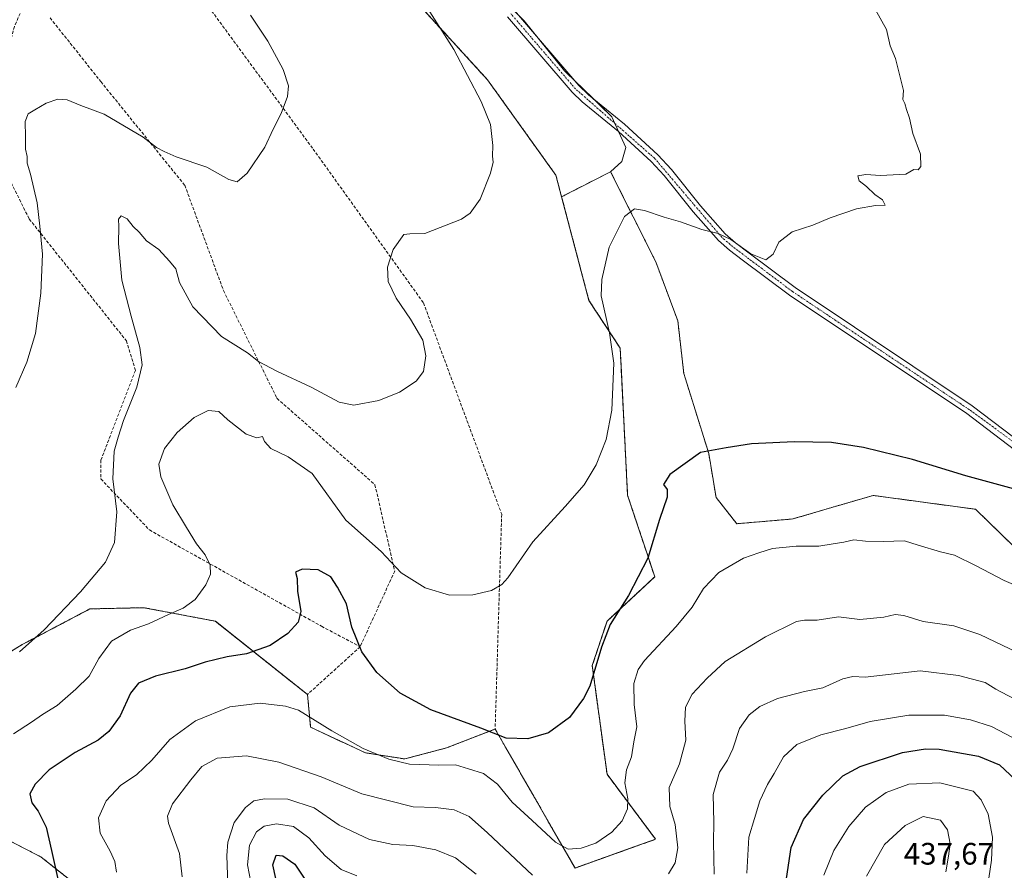
# Model space of a CAD drawing. Units: metres. Extents: x 611745 to 615222, y 4673804 to 4676172.
# Drawn here: x 612908 to 613225, y 4674707 to 4674982 of the extents above; entities that cross this region are included whole.
import ezdxf
from ezdxf.enums import TextEntityAlignment as Align

# ---------------------------------------------------------------- set-up
doc = ezdxf.new("R2010")
doc.units = ezdxf.units.M
doc.header["$MEASUREMENT"] = 0
for name, pattern in [('TRAZO_Y_PUNTO', [1, 0.5, -0.25, 0, -0.25]), ('TRAZOS', [0.75, 0.5, -0.25]), ('TRAZOSX2', [1.5, 1, -0.5])]:
    doc.linetypes.add(name, pattern=pattern)
for name, color, linetype, lineweight in [('Agrupación de edificios', 2, 'TRAZOSX2', 0), ('Agrupación de edificios CxS', 19, 'Continuous', 0), ('Arbolado forestal', 92, 'TRAZOS', 0), ('Arbolado forestal CxS', 92, 'Continuous', 0), ('Cultivos herbáceos CxS', 92, 'Continuous', 0), ('Curva de nivel maestra', 36, 'Continuous', 30), ('Curva de nivel normal', 36, 'Continuous', 0), ('Matorral', 135, 'Continuous', 0), ('Matorral CxS', 135, 'Continuous', 0), ('Muro lineal', 1, 'TRAZOSX2', 13), ('Núcleo urbano', 19, 'Continuous', 0), ('Núcleo urbano CxS', 19, 'Continuous', 0), ('Pista no pavimentada', 254, 'Continuous', 13), ('Pista no pavimentada Cxs', 254, 'Continuous', 0), ('Pista pavimentada eje', 135, 'TRAZO_Y_PUNTO', 0), ('Rótulo de punto de cota en terreno', 19, 'Continuous', 0)]:
    doc.layers.add(name, color=color, linetype=linetype, lineweight=lineweight)
doc.styles.add('Arial', font='txt', dxfattribs={"height": 0.2})

# ---------------------------------------------------------------- blocks, each defined once
blk = doc.blocks.new('*U156')
at = {"layer": 'Cultivos herbáceos CxS', "color": 92, "linetype": 'Continuous', "lineweight": 0}
blk.add_polyline3d([(613232.43, 4674807.63, 402.63), (613215.96, 4674823.62, 401.28), (613182.88, 4674828.09, 401.87), (613156.96, 4674820.49, 403.13), (613138.92, 4674818.95, 403.04), (613132.22, 4674827.45, 401.65), (613129.87, 4674841.64, 400.08), (613121.83, 4674867.38, 398), (613119.87, 4674884.47, 396.92), (613112.78, 4674903.48, 395.85), (613098.21, 4674932.55, 394.3), (613101.79, 4674935.82, 394.37), (613103.14, 4674940.32, 394.21), (613098.65, 4674950.22, 393.78), (613083.35, 4674965.07, 393.45), (613070.31, 4674981.27, 393.03), (613048.27, 4675003.32, 392.67)], dxfattribs=at)
blk = doc.blocks.new('*U165')
at = {"layer": 'Curva de nivel normal', "color": 36, "linetype": 'Continuous', "lineweight": 0}
for points in [[(613231.99, 4674776.17, 410), (613217.35, 4674783.18, 410), (613208.9, 4674785.97, 410), (613199.09, 4674787.43, 410), (613192.76, 4674789.32, 410), (613189.99, 4674789.65, 410), (613186.34, 4674788.79, 410), (613178.65, 4674788.06, 410), (613171.76, 4674788.94, 410), (613164.84, 4674787.88, 410), (613160.75, 4674787.83, 410), (613158.17, 4674787.45, 410), (613148.19, 4674782.47, 410), (613135.12, 4674774.54, 410), (613129.31, 4674769.16, 410), (613124.5, 4674763.9, 410), (613122.34, 4674759.8, 410), (613122.14, 4674755.23, 410), (613122.52, 4674749.16, 410), (613120.46, 4674741.5, 410), (613117.06, 4674733.83, 410), (613117.3, 4674727.68, 410), (613119.02, 4674721.89, 410), (613119.9, 4674714.35, 410), (613119.03, 4674709.5, 410), (613116.88, 4674706.01, 410)], [(613073.03, 4674705.5, 410), (613058.53, 4674719.25, 410), (613052.56, 4674724.49, 410), (613047.78, 4674726.6, 410), (613041.73, 4674727.33, 410), (613034.55, 4674727.61, 410), (613017.9, 4674731.77, 410), (613004.82, 4674737.26, 410), (612991.12, 4674742.05, 410), (612980.75, 4674744.02, 410), (612971.27, 4674743.3, 410), (612966.36, 4674740.6, 410), (612962.72, 4674736.35, 410), (612956.9, 4674728.54, 410), (612955.25, 4674724.61, 410), (612955.57, 4674722.33, 410), (612959.15, 4674712.54, 410), (612960.03, 4674705.02, 410)]]:
    blk.add_polyline3d(points, dxfattribs=at)
blk = doc.blocks.new('*U169')
at = {"layer": 'Curva de nivel normal', "color": 36, "linetype": 'Continuous', "lineweight": 0}
blk.add_polyline3d([(612907.51, 4674777.63, 390), (612915.45, 4674784.68, 390), (612927.13, 4674796.93, 390), (612935.2, 4674806.56, 390), (612938.17, 4674812.86, 390), (612938.95, 4674822.84, 390), (612937.6, 4674833.4, 390), (612938.03, 4674842.37, 390), (612939.3, 4674846.88, 390), (612941.01, 4674852.24, 390), (612945.32, 4674863.05, 390), (612947.03, 4674870.19, 390), (612946.31, 4674875.87, 390), (612943.5, 4674885.97, 390), (612940.48, 4674897.51, 390), (612939.48, 4674909.4, 390), (612939.52, 4674914.84, 390), (612939.46, 4674917.27, 390), (612940.34, 4674918.32, 390), (612942.27, 4674917.34, 390), (612944.14, 4674914.9, 390), (612946.07, 4674913.04, 390), (612948.52, 4674910.26, 390), (612952.43, 4674907.5, 390), (612955.89, 4674903.7, 390), (612957.96, 4674901.19, 390), (612959.15, 4674896.84, 390), (612963.44, 4674888.94, 390), (612972.69, 4674879.36, 390), (612981.03, 4674874.06, 390), (612984.63, 4674871.33, 390), (612990.54, 4674868.18, 390), (613001.6, 4674863.04, 390), (613010.61, 4674858.15, 390), (613015.4, 4674857.25, 390), (613023.44, 4674858.76, 390), (613030.11, 4674861.36, 390), (613035.44, 4674864.94, 390), (613037.88, 4674868.11, 390), (613038.56, 4674873.18, 390), (613037.6, 4674878.19, 390), (613033.61, 4674884.98, 390), (613029, 4674891.7, 390), (613026.44, 4674897.16, 390), (613026.27, 4674901.8, 390), (613028.02, 4674907.48, 390), (613031.5, 4674912.31, 390), (613033.44, 4674912.47, 390), (613038.27, 4674912.62, 390), (613050.1, 4674917.28, 390), (613052.84, 4674919.19, 390), (613056.1, 4674923.72, 390), (613059.48, 4674932.09, 390), (613060.27, 4674935.67, 390), (613060.09, 4674937.59, 390), (613060.24, 4674940.98, 390), (613059.44, 4674947.81, 390), (613056.49, 4674955.19, 390), (613047.66, 4674972.02, 390), (613039.13, 4674985.32, 390)], dxfattribs=at)
blk = doc.blocks.new('*U170')
at = {"layer": 'Curva de nivel normal', "color": 36, "linetype": 'Continuous', "lineweight": 0}
blk.add_polyline3d([(612938.82, 4674706.55, 405), (612938.2, 4674709.91, 405), (612936.76, 4674713.34, 405), (612933.56, 4674719.09, 405), (612932.99, 4674724.07, 405), (612935.51, 4674729.51, 405), (612940.14, 4674734.64, 405), (612945.21, 4674737.91, 405), (612950.22, 4674742.66, 405), (612955.99, 4674749.28, 405), (612964.23, 4674755.33, 405), (612975.33, 4674759.87, 405), (612985.11, 4674761.08, 405), (612993.29, 4674760.09, 405), (612997.47, 4674758.78, 405), (613008.31, 4674752.09, 405), (613018.4, 4674746.46, 405), (613026.65, 4674742.98, 405), (613033.3, 4674741.36, 405), (613042.78, 4674740.99, 405), (613048.11, 4674741.12, 405), (613052.32, 4674739.83, 405), (613057.23, 4674738.39, 405), (613061.7, 4674734.94, 405), (613066.42, 4674729.12, 405), (613072.92, 4674723.21, 405), (613080.47, 4674716.21, 405), (613084.5, 4674713.9, 405), (613088.67, 4674714.21, 405), (613093.46, 4674715.92, 405), (613098.61, 4674719.41, 405), (613101.9, 4674723.12, 405), (613103.67, 4674726.98, 405), (613103.78, 4674730.18, 405), (613102.76, 4674735.32, 405), (613103.36, 4674739.54, 405), (613104.94, 4674743.73, 405), (613105.74, 4674748.6, 405), (613106.65, 4674753.37, 405), (613105.82, 4674760.67, 405), (613105.7, 4674767.4, 405), (613107.14, 4674771.88, 405), (613109.14, 4674774.82, 405), (613119.33, 4674785.82, 405), (613124.5, 4674791.99, 405), (613128.16, 4674798.08, 405), (613133.1, 4674803.2, 405), (613141.09, 4674807.88, 405), (613146.02, 4674809.52, 405), (613150.46, 4674810.92, 405), (613158.02, 4674811.73, 405), (613165.42, 4674811.72, 405), (613169.98, 4674812.48, 405), (613173.43, 4674813.02, 405), (613176.72, 4674813.75, 405), (613180.46, 4674813.38, 405), (613186.18, 4674813.26, 405), (613193.03, 4674813.41, 405), (613197.4, 4674812.08, 405), (613204.69, 4674809.9, 405), (613209.13, 4674808.86, 405), (613216.09, 4674805.39, 405), (613225.21, 4674800.68, 405), (613228.21, 4674799.39, 405)], dxfattribs=at)
blk = doc.blocks.new('*U172')
at = {"layer": 'Curva de nivel normal', "color": 36, "linetype": 'Continuous', "lineweight": 0}
blk.add_polyline3d([(613183.63, 4674984.75, 395), (613187.17, 4674978.47, 395), (613188.38, 4674973.14, 395), (613190.1, 4674969.04, 395), (613192.75, 4674958.8, 395), (613192.5, 4674955.88, 395), (613193.17, 4674954.55, 395), (613193.62, 4674952.67, 395), (613194.62, 4674949.83, 395), (613195.69, 4674944.92, 395), (613198.18, 4674938.19, 395), (613198.34, 4674934.25, 395), (613197.41, 4674933.19, 395), (613195.99, 4674933.27, 395), (613193.45, 4674931.81, 395), (613185.24, 4674931.36, 395), (613180.59, 4674931.69, 395), (613177.98, 4674931.21, 395), (613178.42, 4674929.59, 395), (613180.75, 4674927.81, 395), (613183.43, 4674925.15, 395), (613185.89, 4674923.43, 395), (613186.77, 4674921.79, 395), (613183.66, 4674921.64, 395), (613177.49, 4674920.57, 395), (613169.09, 4674917.69, 395), (613163.42, 4674915.31, 395), (613156.76, 4674913.19, 395), (613152.53, 4674909.81, 395), (613150.63, 4674905.9, 395), (613148.26, 4674904.12, 395), (613143.41, 4674906.03, 395), (613136.94, 4674910.66, 395), (613132.94, 4674912.65, 395), (613127.64, 4674913.92, 395), (613120.77, 4674916.42, 395), (613115.43, 4674917.89, 395), (613109.1, 4674920.08, 395), (613105.93, 4674920.61, 395), (613102.65, 4674918.05, 395), (613097.78, 4674908.15, 395), (613095.4, 4674897.74, 395), (613095.12, 4674892.53, 395), (613097.8, 4674880.58, 395), (613099.21, 4674870.82, 395), (613098.59, 4674855.55, 395), (613096.77, 4674846.14, 395), (613093.5, 4674837.99, 395), (613089.64, 4674831.49, 395), (613083.57, 4674824.49, 395), (613073.07, 4674813.16, 395), (613065, 4674801.45, 395), (613063.13, 4674799.33, 395), (613059.82, 4674797.38, 395), (613053.77, 4674795.99, 395), (613046.19, 4674795.9, 395), (613038.42, 4674798.31, 395), (613030.66, 4674803.11, 395), (613024.22, 4674809.95, 395), (613012.74, 4674820.12, 395), (613001.92, 4674835.13, 395), (612994.16, 4674840.53, 395), (612988.54, 4674843.23, 395), (612986.5, 4674845.48, 395), (612985.94, 4674847.11, 395), (612984.06, 4674846.66, 395), (612980.67, 4674847.85, 395), (612974.75, 4674852.45, 395), (612971.82, 4674855.19, 395), (612968.41, 4674855.52, 395), (612963.85, 4674853.28, 395), (612958.41, 4674848.38, 395), (612954.29, 4674843.27, 395), (612952.42, 4674838.19, 395), (612953.04, 4674834.08, 395), (612956.94, 4674825.04, 395), (612961.4, 4674817.71, 395), (612964.64, 4674812.42, 395), (612967.41, 4674808.92, 395), (612969.04, 4674805.61, 395), (612969.11, 4674802.65, 395), (612967.64, 4674799.21, 395), (612964.16, 4674794.53, 395), (612960.32, 4674791.68, 395), (612955.61, 4674789.69, 395), (612949.13, 4674786.61, 395), (612943.28, 4674784.57, 395), (612937.14, 4674781.07, 395), (612933.04, 4674775.44, 395), (612929.92, 4674769.72, 395), (612925.66, 4674765.56, 395), (612919.65, 4674760.27, 395), (612914.88, 4674757.43, 395), (612911.42, 4674754.93, 395), (612905.56, 4674751.1, 395)], dxfattribs=at)
blk = doc.blocks.new('*U181')
at = {"layer": 'Curva de nivel maestra', "color": 36, "linetype": 'Continuous', "lineweight": 30}
blk.add_polyline3d([(613253.08, 4674823.39, 400), (613212.8, 4674834.46, 400), (613195.6, 4674839.68, 400), (613179.8, 4674843.57, 400), (613169.42, 4674845.2, 400), (613157.42, 4674845.42, 400), (613143.69, 4674844.7, 400), (613135.48, 4674843.49, 400), (613127.22, 4674841.95, 400), (613117.34, 4674834.87, 400), (613115.23, 4674831.58, 400), (613116.4, 4674830, 400), (613116.48, 4674827.54, 400), (613114.03, 4674820.31, 400), (613110.17, 4674807.82, 400), (613103.97, 4674795.82, 400), (613098.08, 4674786.39, 400), (613095.22, 4674779.11, 400), (613091.46, 4674766.5, 400), (613089.5, 4674762.55, 400), (613084.94, 4674756.45, 400), (613078.17, 4674751.49, 400), (613071.53, 4674749.49, 400), (613064.52, 4674749.8, 400), (613056.32, 4674753.02, 400), (613040.23, 4674758.95, 400), (613030.31, 4674764.31, 400), (613022.79, 4674770.97, 400), (613017.97, 4674777.63, 400), (613014.76, 4674785.57, 400), (613013.01, 4674793.09, 400), (613010.04, 4674798.51, 400), (613007.96, 4674801.86, 400), (613003.85, 4674804.12, 400), (612998.74, 4674804.32, 400), (612996.54, 4674803.32, 400), (612997.1, 4674801.26, 400), (612997.2, 4674797.24, 400), (612998.25, 4674790.6, 400), (612997.4, 4674787.16, 400), (612994.04, 4674783.49, 400), (612988.4, 4674779.66, 400), (612980.73, 4674776.98, 400), (612974.47, 4674776.02, 400), (612967.45, 4674774.29, 400), (612960.91, 4674772.14, 400), (612951.32, 4674769.71, 400), (612945.85, 4674767.51, 400), (612943.28, 4674764.27, 400), (612940.01, 4674756.94, 400), (612936.33, 4674751.94, 400), (612932.83, 4674749.16, 400), (612925.47, 4674745.11, 400), (612917.05, 4674739.49, 400), (612912.51, 4674734.94, 400), (612910.88, 4674731.79, 400), (612911.52, 4674728.9, 400), (612913.48, 4674726.15, 400), (612916.05, 4674721.03, 400), (612917.82, 4674713.5, 400), (612919.93, 4674703.83, 400)], dxfattribs=at)

msp = doc.modelspace()

# ---------------------------------------------------------------- linework, layer by layer
at = {"layer": 'Agrupación de edificios', "color": 2, "linetype": 'TRAZOSX2', "lineweight": 0}
for points in [[(612966.37, 4675022.44, 385.88), (612971.81, 4675027.79, 386.45), (612981.76, 4675037.58, 387.6), (612982.83, 4675037.05, 387.66), (613005.13, 4675018.73, 388.8), (613008.05, 4675020.86, 389.22), (613036.2, 4674986.61, 389.65), (613058.51, 4674962.19, 390.63), (613080.56, 4674931.4, 391.99), (613091.19, 4674891.04, 394.2), (613101.28, 4674875.65, 395.32), (613101.57, 4674870, 395.28), (613103.68, 4674828.12, 397.07), (613112.45, 4674801.84, 400.83), (613097.05, 4674787.5, 399.49), (613092.28, 4674773.16, 399.36), (613097.06, 4674738.11, 402.88), (613112.73, 4674717.14, 407.75), (613086.72, 4674707.84, 406.16), (613060.95, 4674752.71, 399.75)], [(613000.41, 4674763.84, 403.83), (612970.68, 4674787.5, 396.79), (612947.66, 4674791.86, 393.45), (612930.19, 4674791.46, 391), (612908.37, 4674779.96, 389.62), (612887.73, 4674767.26, 389.05)], [(613060.95, 4674752.71, 399.75), (613045.29, 4674746.62, 402.52), (613031.79, 4674743.05, 404.09), (613019.09, 4674745.03, 405.33), (613001.43, 4674753.26, 405.55), (613000.41, 4674763.84, 403.83)]]:
    msp.add_polyline3d(points, dxfattribs=at)
at = {"layer": 'Agrupación de edificios CxS', "color": 19, "linetype": 'Continuous', "lineweight": 0}
msp.add_polyline3d([(613036.2, 4674986.61, 389.65), (613058.51, 4674962.19, 390.63), (613080.56, 4674931.4, 391.99), (613091.19, 4674891.04, 394.2), (613101.28, 4674875.65, 395.32), (613101.57, 4674870, 395.28), (613103.68, 4674828.12, 397.07), (613112.45, 4674801.84, 400.83), (613097.05, 4674787.5, 399.49), (613092.28, 4674773.16, 399.36), (613097.06, 4674738.11, 402.88), (613112.73, 4674717.14, 407.75), (613086.72, 4674707.84, 406.16), (613060.95, 4674752.71, 399.75), (613045.29, 4674746.62, 402.52), (613031.79, 4674743.05, 404.09), (613019.09, 4674745.03, 405.33), (613001.43, 4674753.26, 405.55), (613000.41, 4674763.84, 403.83), (612970.68, 4674787.5, 396.79), (612947.66, 4674791.86, 393.45), (612930.19, 4674791.46, 391), (612908.37, 4674779.96, 389.62), (612887.73, 4674767.26, 389.05)], dxfattribs=at)
at = {"layer": 'Arbolado forestal', "color": 92, "linetype": 'TRAZOS', "lineweight": 0}
for points in [[(613098.21, 4674932.55, 394.3), (613082.39, 4674924.46, 392.22)], [(613232.42, 4674807.63, 402.63), (613215.96, 4674823.62, 401.28), (613182.88, 4674828.09, 401.87), (613156.95, 4674820.49, 403.13), (613138.92, 4674818.95, 403.04), (613132.22, 4674827.45, 401.65), (613129.87, 4674841.64, 400.08), (613121.83, 4674867.38, 398), (613119.87, 4674884.47, 396.92), (613112.77, 4674903.48, 395.85), (613098.21, 4674932.55, 394.3)], [(613082.39, 4674924.46, 392.22), (613091.19, 4674891.04, 394.2), (613098.73, 4674879.54, 394.98), (613100.72, 4674876.51, 395.25), (613101.28, 4674875.65, 395.32), (613101.56, 4674870, 395.28), (613103.68, 4674828.12, 397.07), (613112.45, 4674801.84, 400.83), (613097.05, 4674787.5, 399.49), (613092.28, 4674773.16, 399.36), (613097.06, 4674738.11, 402.88), (613112.73, 4674717.14, 407.75), (613109.71, 4674716.06, 407.04), (613104.22, 4674714.1, 406.24), (613086.72, 4674707.84, 406.16), (613081.29, 4674717.3, 404.43), (613060.95, 4674752.71, 399.75)], [(613060.95, 4674752.71, 399.75), (613059.98, 4674752.33, 399.9), (613045.29, 4674746.62, 402.52), (613031.79, 4674743.05, 404.09), (613024.53, 4674744.18, 404.77), (613019.09, 4674745.03, 405.33), (613010.68, 4674748.95, 405.27), (613001.43, 4674753.26, 405.55), (613000.41, 4674763.84, 403.83), (612970.67, 4674787.5, 396.79), (612947.66, 4674791.86, 393.45), (612930.19, 4674791.47, 391), (612927.81, 4674790.21, 390.78), (612908.37, 4674779.96, 389.62), (612904.08, 4674777.32, 389.54), (612887.73, 4674767.26, 389.05), (612887.22, 4674767.65, 388.93)], [(612899.56, 4674719.06, 395.59), (612914.49, 4674711.4, 398.84), (612925.25, 4674702.83, 401.06), (612936.18, 4674691.25, 403.25), (612942.12, 4674679.85, 405.11), (612938.66, 4674666.46, 405.48), (612936.67, 4674659.53, 406.04), (612929.74, 4674644.16, 407.87), (612909.92, 4674650.6, 403.33), (612894.57, 4674656.06, 400.13)]]:
    msp.add_polyline3d(points, dxfattribs=at)
at = {"layer": 'Arbolado forestal CxS', "color": 92, "linetype": 'Continuous', "lineweight": 0}
for points in [[(612904.08, 4674777.32, 389.54), (612908.37, 4674779.96, 389.62), (612927.81, 4674790.21, 390.78), (612930.19, 4674791.46, 391), (612947.66, 4674791.86, 393.45), (612970.68, 4674787.5, 396.79), (613000.41, 4674763.84, 403.83), (613001.43, 4674753.26, 405.55), (613010.68, 4674748.95, 405.27), (613019.09, 4674745.03, 405.33), (613024.53, 4674744.18, 404.77), (613031.79, 4674743.05, 404.09), (613045.29, 4674746.62, 402.52), (613059.98, 4674752.33, 399.9), (613060.95, 4674752.71, 399.75), (613081.29, 4674717.3, 404.43), (613086.72, 4674707.84, 406.16), (613104.22, 4674714.1, 406.24), (613109.71, 4674716.06, 407.04), (613112.73, 4674717.14, 407.75), (613097.06, 4674738.11, 402.88), (613092.28, 4674773.16, 399.36), (613097.05, 4674787.5, 399.49), (613112.45, 4674801.84, 400.83), (613103.68, 4674828.12, 397.07), (613101.57, 4674870, 395.28), (613101.28, 4674875.65, 395.32), (613100.72, 4674876.51, 395.25), (613098.73, 4674879.54, 394.98), (613091.19, 4674891.04, 394.2), (613082.39, 4674924.46, 392.22), (613098.21, 4674932.55, 394.3), (613112.78, 4674903.48, 395.85), (613119.87, 4674884.47, 396.92), (613121.83, 4674867.38, 398), (613129.87, 4674841.64, 400.08), (613132.22, 4674827.45, 401.65), (613132.22, 4674827.45, 401.65), (613138.92, 4674818.95, 403.04), (613156.95, 4674820.49, 403.13), (613182.88, 4674828.09, 401.87), (613215.96, 4674823.62, 401.28), (613232.42, 4674807.63, 402.63)], [(612894.57, 4674656.06, 400.13), (612909.92, 4674650.6, 403.33), (612929.74, 4674644.16, 407.87), (612936.68, 4674659.53, 406.04), (612938.66, 4674666.46, 405.48), (612942.12, 4674679.85, 405.11), (612936.18, 4674691.25, 403.25), (612925.25, 4674702.83, 401.06), (612914.49, 4674711.4, 398.84), (612899.56, 4674719.06, 395.59)]]:
    msp.add_polyline3d(points, dxfattribs=at)
at = {"layer": 'Cultivos herbáceos CxS', "color": 92, "linetype": 'Continuous', "lineweight": 0}
for points in [[(613067.94, 4674983.64, 393), (613070.31, 4674981.27, 393.03), (613075.24, 4674975.15, 393.15), (613083.35, 4674965.07, 393.45), (613086.65, 4674961.87, 393.52), (613092.35, 4674956.34, 393.65), (613098.64, 4674950.22, 393.78), (613099.61, 4674948.1, 393.87), (613100.79, 4674945.5, 394.01), (613103.14, 4674940.32, 394.21), (613101.79, 4674935.82, 394.37), (613098.21, 4674932.55, 394.3)], [(613232.42, 4674807.63, 402.63), (613215.96, 4674823.62, 401.28), (613182.88, 4674828.09, 401.87), (613156.95, 4674820.49, 403.13), (613138.92, 4674818.95, 403.04), (613132.22, 4674827.45, 401.65), (613129.87, 4674841.64, 400.08), (613121.83, 4674867.38, 398), (613119.87, 4674884.47, 396.92), (613112.77, 4674903.48, 395.85), (613098.21, 4674932.55, 394.3)], [(612899.56, 4674719.06, 395.59), (612914.49, 4674711.4, 398.84), (612925.25, 4674702.83, 401.06), (612936.18, 4674691.25, 403.25), (612942.12, 4674679.85, 405.11), (612938.66, 4674666.46, 405.48), (612936.68, 4674659.53, 406.04), (612929.74, 4674644.16, 407.87), (612909.92, 4674650.6, 403.33), (612894.57, 4674656.06, 400.13)], [(612899.56, 4674719.06, 395.59), (612914.49, 4674711.4, 398.84), (612925.25, 4674702.83, 401.06), (612936.18, 4674691.25, 403.25), (612942.12, 4674679.85, 405.11), (612938.66, 4674666.46, 405.48), (612936.67, 4674659.53, 406.04), (612929.74, 4674644.16, 407.87), (612909.92, 4674650.6, 403.33), (612894.57, 4674656.06, 400.13)]]:
    msp.add_polyline3d(points, dxfattribs=at)
at = {"layer": 'Curva de nivel maestra', "color": 36, "linetype": 'Continuous', "lineweight": 30}
for points in [[(613154.58, 4674702.29, 425), (613156.41, 4674714.48, 425), (613160.48, 4674723.56, 425), (613166.64, 4674731.38, 425), (613173.14, 4674737.57, 425), (613178.76, 4674740.6, 425), (613192.33, 4674745.08, 425), (613199.78, 4674746.36, 425), (613204.22, 4674746.21, 425), (613216.94, 4674743.93, 425), (613223.69, 4674741.1, 425), (613230.58, 4674734.72, 425)], [(612990.2, 4674704.5, 425), (612989.21, 4674708.93, 425), (612990.3, 4674712.05, 425), (612992.49, 4674711.8, 425), (612996.31, 4674709.13, 425), (612999.76, 4674703.88, 425)]]:
    msp.add_polyline3d(points, dxfattribs=at)
at = {"layer": 'Curva de nivel normal', "color": 36, "linetype": 'Continuous', "lineweight": 0}
for points in [[(612906.3, 4674862.91, 385), (612909.9, 4674871.13, 385), (612912.61, 4674880.39, 385), (612914.33, 4674893.34, 385), (612914.9, 4674905.91, 385), (612914.02, 4674915, 385), (612913.16, 4674922.48, 385), (612911.07, 4674931.75, 385), (612910.01, 4674935.26, 385), (612909.97, 4674937.47, 385), (612909.47, 4674939.82, 385), (612909.48, 4674943.8, 385), (612909.36, 4674948.8, 385), (612910.25, 4674951.24, 385), (612912.44, 4674952.48, 385), (612916.12, 4674954.72, 385), (612919.88, 4674955.96, 385), (612922.92, 4674955.72, 385), (612927.26, 4674953.94, 385), (612934.8, 4674951.15, 385), (612947.35, 4674943.7, 385), (612951.74, 4674940.39, 385), (612954.19, 4674939.06, 385), (612958.03, 4674937.35, 385), (612967.94, 4674933.97, 385), (612975.04, 4674930.07, 385), (612977.76, 4674929.3, 385), (612980.96, 4674932.07, 385), (612986.63, 4674940.45, 385), (612989.29, 4674946.31, 385), (612991.95, 4674951.3, 385), (612993.93, 4674956.79, 385), (612994.24, 4674960.24, 385), (612992.54, 4674965.57, 385), (612987.65, 4674974.68, 385), (612982.02, 4674983.04, 385)], [(613131.62, 4674705.88, 415), (613131.44, 4674716.18, 415), (613131.48, 4674722.6, 415), (613131.32, 4674731.58, 415), (613133.32, 4674738.8, 415), (613135.88, 4674742.63, 415), (613137.69, 4674746.36, 415), (613139.84, 4674752.82, 415), (613142.87, 4674757.25, 415), (613146.38, 4674760.02, 415), (613152.04, 4674762.53, 415), (613160.75, 4674764.79, 415), (613166.72, 4674766.03, 415), (613173.09, 4674768.95, 415), (613176.33, 4674769.68, 415), (613180.31, 4674769.44, 415), (613198.09, 4674771.49, 415), (613210.48, 4674769.93, 415), (613219.09, 4674767.74, 415), (613222.5, 4674765.62, 415), (613228.4, 4674762.47, 415)], [(613230.14, 4674748.78, 420), (613221.09, 4674753.57, 420), (613214.29, 4674755.69, 420), (613205.9, 4674757.22, 420), (613194.37, 4674757.22, 420), (613181.92, 4674755.11, 420), (613174.09, 4674752.86, 420), (613166.05, 4674750.84, 420), (613158.29, 4674747.76, 420), (613154.02, 4674743.74, 420), (613151, 4674738.31, 420), (613148.8, 4674734.83, 420), (613146.4, 4674729.5, 420), (613144.62, 4674723.83, 420), (613142.8, 4674717.77, 420), (613142.2, 4674706.2, 420)], [(613219.5, 4674699.57, 430), (613221.05, 4674710.35, 430), (613221.4, 4674717.86, 430), (613220.02, 4674725.25, 430), (613217.71, 4674729.83, 430), (613215.19, 4674732.6, 430), (613204.37, 4674735.3, 430), (613194.39, 4674734.86, 430), (613187.14, 4674732.25, 430), (613180.45, 4674727.49, 430), (613175.05, 4674721.2, 430), (613170.22, 4674713.5, 430), (613166.96, 4674705.5, 430)], [(612974.89, 4674696.34, 415), (612974.36, 4674711.88, 415), (612974.75, 4674716.16, 415), (612976.72, 4674722.5, 415), (612980.44, 4674727.34, 415), (612983.14, 4674729.5, 415), (612986.52, 4674730.21, 415), (612994.06, 4674730.04, 415), (613002.56, 4674727.26, 415), (613010.67, 4674721.64, 415), (613020.4, 4674717.05, 415), (613027.93, 4674715.42, 415), (613034.44, 4674715.07, 415), (613041.78, 4674713.76, 415), (613048.11, 4674711.19, 415), (613054.8, 4674705.9, 415)], [(613206.37, 4674706.62, 435), (613207.24, 4674711.67, 435), (613207.79, 4674715.66, 435), (613206.9, 4674720.14, 435), (613204.62, 4674723.28, 435), (613199.07, 4674724.48, 435), (613193.28, 4674721.61, 435), (613186.59, 4674715.39, 435), (613180.72, 4674705.17, 435)], [(613016.31, 4674705.37, 420), (613011.31, 4674707.36, 420), (613006.08, 4674711.8, 420), (613000.84, 4674717.59, 420), (612995.88, 4674721.21, 420), (612990.44, 4674722.08, 420), (612986.44, 4674721.38, 420), (612983.98, 4674719.56, 420), (612981.66, 4674715.27, 420), (612981.04, 4674708.83, 420), (612982.72, 4674700.54, 420)]]:
    msp.add_polyline3d(points, dxfattribs=at)
at = {"layer": 'Matorral', "color": 135, "linetype": 'Continuous', "lineweight": 0}
for points in [[(613082.39, 4674924.46, 392.22), (613080.56, 4674931.4, 391.99), (613058.51, 4674962.19, 390.63), (613052.71, 4674968.53, 390.31), (613036.2, 4674986.61, 389.65)], [(613067.94, 4674983.64, 393), (613070.31, 4674981.27, 393.03), (613075.24, 4674975.15, 393.15), (613083.35, 4674965.07, 393.45), (613086.65, 4674961.87, 393.52), (613092.35, 4674956.34, 393.65), (613098.64, 4674950.22, 393.78), (613099.61, 4674948.1, 393.87), (613100.79, 4674945.5, 394.01), (613103.14, 4674940.32, 394.21), (613101.79, 4674935.82, 394.37), (613098.21, 4674932.55, 394.3)], [(613098.21, 4674932.55, 394.3), (613082.39, 4674924.46, 392.22)]]:
    msp.add_polyline3d(points, dxfattribs=at)
at = {"layer": 'Matorral CxS', "color": 135, "linetype": 'Continuous', "lineweight": 0}
msp.add_polyline3d([(613048.27, 4675003.32, 392.67), (613070.31, 4674981.27, 393.03), (613083.35, 4674965.07, 393.45), (613098.65, 4674950.22, 393.78), (613103.14, 4674940.32, 394.21), (613101.79, 4674935.82, 394.37), (613098.21, 4674932.55, 394.3), (613082.39, 4674924.46, 392.22), (613080.56, 4674931.4, 391.99), (613058.51, 4674962.19, 390.63), (613052.71, 4674968.53, 390.31), (613036.2, 4674986.61, 389.65)], dxfattribs=at)
at = {"layer": 'Muro lineal', "color": 1, "linetype": 'TRAZOSX2', "lineweight": 13}
for points in [[(612952.3, 4675009.16, 385.04), (612967.7, 4674986.86, 384.82), (613002.23, 4674939.87, 387.71), (613037.82, 4674890.23, 391.11), (613063.06, 4674822, 394.37), (613060.95, 4674752.71, 399.89), (613086.72, 4674707.84, 409.98), (613112.73, 4674717.14, 407.8), (613097.06, 4674738.11, 405), (613092.28, 4674773.16, 399.62), (613097.05, 4674787.5, 402.72), (613112.45, 4674801.84, 401.49), (613103.68, 4674828.12, 397.5), (613101.28, 4674875.65, 395.58), (613091.19, 4674891.04, 394.7), (613080.56, 4674931.4, 392.12), (613058.51, 4674962.19, 391.71), (613036.2, 4674986.61, 390.1), (613008.05, 4675020.86, 389.54), (613005.13, 4675018.73, 389.63), (612982.83, 4675037.05, 388.4), (612981.76, 4675037.58, 388.54), (612971.81, 4675027.79, 386.64), (612966.37, 4675022.44, 387.08)], [(612910.77, 4674990.49, 381.79), (612905.84, 4674979.42, 385.44), (612896.82, 4674945.16, 384.01), (612910.63, 4674917.29, 388.04), (612941.97, 4674878, 392.47), (612944.9, 4674868.44, 389.71), (612933.75, 4674839.5, 389.76), (612933.75, 4674833.39, 390.46), (612949.42, 4674816.94, 391.9), (613004.92, 4674785.88, 402.38), (613017.4, 4674779.25, 401.33)], [(612917.35, 4674982.22, 382.61), (612933.72, 4674961.63, 383.5), (612960.81, 4674928.18, 386.02), (612973.3, 4674894.2, 388.76), (612990.57, 4674859.42, 392.34), (613022.17, 4674831.55, 394.58), (613028.55, 4674803.68, 395.46), (613017.4, 4674779.25, 401.33)], [(613017.4, 4674779.25, 401.33), (613000.41, 4674763.84, 406.56)]]:
    msp.add_polyline3d(points, dxfattribs=at)
at = {"layer": 'Núcleo urbano', "color": 19, "linetype": 'Continuous', "lineweight": 0}
for points in [[(613082.39, 4674924.46, 392.22), (613080.56, 4674931.4, 391.99), (613058.51, 4674962.19, 390.63), (613052.71, 4674968.53, 390.31), (613036.2, 4674986.61, 389.65)], [(613082.39, 4674924.46, 392.22), (613091.19, 4674891.04, 394.2), (613098.73, 4674879.54, 394.98), (613100.72, 4674876.51, 395.25), (613101.28, 4674875.65, 395.32), (613101.56, 4674870, 395.28), (613103.68, 4674828.12, 397.07), (613112.45, 4674801.84, 400.83), (613097.05, 4674787.5, 399.49), (613092.28, 4674773.16, 399.36), (613097.06, 4674738.11, 402.88), (613112.73, 4674717.14, 407.75), (613109.71, 4674716.06, 407.04), (613104.22, 4674714.1, 406.24), (613086.72, 4674707.84, 406.16), (613081.29, 4674717.3, 404.43), (613060.95, 4674752.71, 399.75)], [(613060.95, 4674752.71, 399.75), (613059.98, 4674752.33, 399.9), (613045.29, 4674746.62, 402.52), (613031.79, 4674743.05, 404.09), (613024.53, 4674744.18, 404.77), (613019.09, 4674745.03, 405.33), (613010.68, 4674748.95, 405.27), (613001.43, 4674753.26, 405.55), (613000.41, 4674763.84, 403.83), (612970.67, 4674787.5, 396.79), (612947.66, 4674791.86, 393.45), (612930.19, 4674791.47, 391), (612927.81, 4674790.21, 390.78), (612908.37, 4674779.96, 389.62), (612904.08, 4674777.32, 389.54), (612887.73, 4674767.26, 389.05), (612887.22, 4674767.65, 388.93)]]:
    msp.add_polyline3d(points, dxfattribs=at)
at = {"layer": 'Núcleo urbano CxS', "color": 19, "linetype": 'Continuous', "lineweight": 0}
msp.add_polyline3d([(613036.2, 4674986.61, 389.65), (613052.71, 4674968.53, 390.31), (613058.51, 4674962.19, 390.63), (613080.56, 4674931.4, 391.99), (613082.39, 4674924.46, 392.22), (613082.39, 4674924.46, 392.22), (613091.19, 4674891.04, 394.2), (613098.73, 4674879.54, 394.98), (613100.72, 4674876.51, 395.25), (613101.28, 4674875.65, 395.32), (613101.57, 4674870, 395.28), (613103.68, 4674828.12, 397.07), (613112.45, 4674801.84, 400.83), (613097.05, 4674787.5, 399.49), (613092.28, 4674773.16, 399.36), (613097.06, 4674738.11, 402.88), (613112.73, 4674717.14, 407.75), (613109.71, 4674716.06, 407.04), (613104.22, 4674714.1, 406.24), (613086.72, 4674707.84, 406.16), (613081.29, 4674717.3, 404.43), (613060.95, 4674752.71, 399.75), (613059.98, 4674752.33, 399.9), (613045.29, 4674746.62, 402.52), (613031.79, 4674743.05, 404.09), (613024.53, 4674744.18, 404.77), (613019.09, 4674745.03, 405.33), (613010.68, 4674748.95, 405.27), (613001.43, 4674753.26, 405.55), (613000.41, 4674763.84, 403.83), (612970.68, 4674787.5, 396.79), (612947.66, 4674791.86, 393.45), (612930.19, 4674791.46, 391), (612927.81, 4674790.21, 390.78), (612908.37, 4674779.96, 389.62), (612904.08, 4674777.32, 389.54)], dxfattribs=at)
at = {"layer": 'Pista no pavimentada', "color": 254, "linetype": 'Continuous', "lineweight": 13}
for points in [[(613233.08, 4674839.4, 398.95), (613213.12, 4674854.48, 397.93), (613155.96, 4674892.67, 395.62), (613140.65, 4674904.13, 395.21), (613136.6, 4674907.22, 395.13), (613133, 4674910.31, 395.03), (613124.83, 4674919.64, 394.76), (613115.51, 4674931.33, 394.41), (613111.3, 4674935.82, 394.31), (613100.7, 4674945.58, 394), (613089.06, 4674955.1, 393.58), (613085.78, 4674958.24, 393.55), (613064.91, 4674982.51, 393.02)], [(613067.15, 4674984.56, 392.98), (613087.98, 4674960.32, 393.55), (613091.07, 4674957.38, 393.63), (613102.69, 4674947.87, 393.83), (613113.43, 4674937.97, 394.09), (613117.81, 4674933.31, 394.23), (613127.16, 4674921.58, 394.58), (613135.14, 4674912.47, 394.84), (613138.51, 4674909.57, 394.91), (613142.47, 4674906.54, 394.96), (613157.71, 4674895.14, 395.43), (613214.87, 4674856.95, 397.6), (613234.85, 4674841.86, 398.59)]]:
    msp.add_polyline3d(points, dxfattribs=at)
at = {"layer": 'Pista no pavimentada Cxs', "color": 254, "linetype": 'Continuous', "lineweight": 0}
for points in [[(613233.08, 4674839.4, 398.95), (613213.12, 4674854.48, 397.93), (613155.96, 4674892.67, 395.62), (613140.65, 4674904.13, 395.21), (613136.6, 4674907.22, 395.13), (613133, 4674910.31, 395.03), (613124.83, 4674919.64, 394.76), (613115.51, 4674931.33, 394.41), (613111.3, 4674935.82, 394.31), (613100.7, 4674945.58, 394), (613089.06, 4674955.1, 393.58), (613085.78, 4674958.24, 393.55), (613064.91, 4674982.51, 393.02)], [(613067.15, 4674984.56, 392.98), (613087.98, 4674960.32, 393.55), (613091.07, 4674957.38, 393.63), (613102.69, 4674947.87, 393.83), (613113.43, 4674937.97, 394.09), (613117.81, 4674933.31, 394.23), (613127.16, 4674921.58, 394.58), (613135.14, 4674912.47, 394.84), (613138.51, 4674909.57, 394.91), (613142.47, 4674906.54, 394.96), (613157.71, 4674895.14, 395.43), (613214.87, 4674856.95, 397.6), (613234.85, 4674841.86, 398.59)]]:
    msp.add_polyline3d(points, dxfattribs=at)
at = {"layer": 'Pista pavimentada eje', "color": 135, "linetype": 'TRAZO_Y_PUNTO', "lineweight": 0}
msp.add_polyline3d([(613422.08, 4674535.11, 412.9), (613417.37, 4674557.65, 411.08), (613416.35, 4674580.29, 409.75), (613415.38, 4674606.48, 408.7), (613413.64, 4674622.12, 407.89), (613405.69, 4674657.13, 406.32), (613398.03, 4674683.92, 405.12), (613394.19, 4674692.57, 404.77), (613389.26, 4674701.07, 404.47), (613356.37, 4674746.07, 402.87), (613342.1, 4674767.51, 402.1), (613330.1, 4674779.1, 401.59), (613276.5, 4674815.26, 400.08), (613243, 4674834.51, 399.22), (613214, 4674855.72, 397.78), (613156.84, 4674893.91, 395.55), (613137.56, 4674908.4, 395.04), (613134.07, 4674911.39, 394.94), (613112.37, 4674936.9, 394.2), (613086.88, 4674959.28, 393.61), (613066.03, 4674983.54, 393.05)], dxfattribs=at)

# ---------------------------------------------------------------- block references
at = {"layer": 'Cultivos herbáceos CxS', "color": 92, "linetype": 'Continuous', "lineweight": 0}
msp.add_blockref('*U156', (0, 0), dxfattribs=at)
at = {"layer": 'Curva de nivel maestra', "color": 36, "linetype": 'Continuous', "lineweight": 30}
msp.add_blockref('*U181', (0, 0), dxfattribs=at)
at = {"layer": 'Curva de nivel normal', "color": 36, "linetype": 'Continuous', "lineweight": 0}
for name in ['*U169', '*U172', '*U170', '*U165']:
    msp.add_blockref(name, (0, 0), dxfattribs=at)

# ---------------------------------------------------------------- texts
at = {"layer": 'Rótulo de punto de cota en terreno', "color": 19, "linetype": 'Continuous', "lineweight": 0, "style": 'Arial'}
msp.add_text('437,67', height=7, dxfattribs=at).set_placement((613192.76, 4674706.76), align=Align.BOTTOM_LEFT)

doc.saveas('drawing.dxf')
